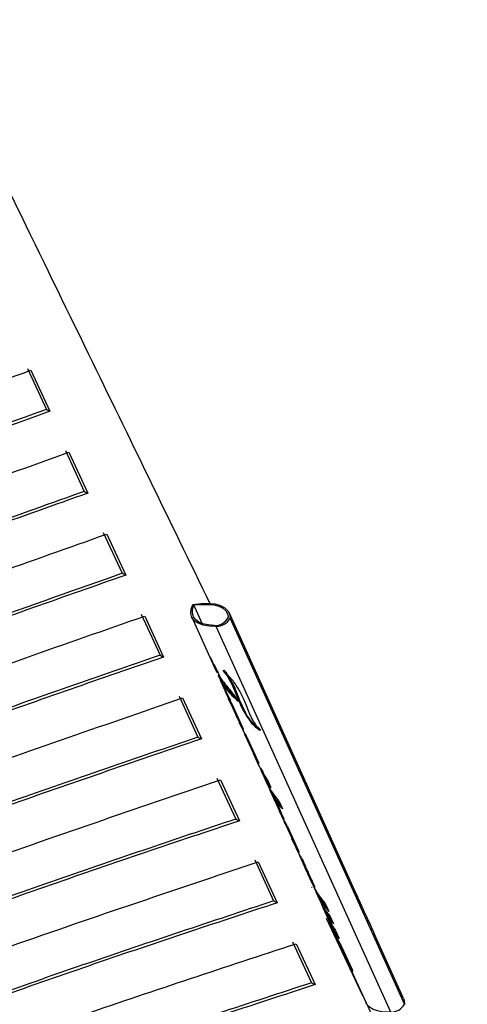
# Model space of a CAD drawing. Units: millimetres. Extents: x -2793 to 4466, y -828 to 3644.
# Drawn here: x -1617 to -1568, y 3474 to 3582 of the extents above; entities that cross this region are included whole.
import ezdxf

# ---------------------------------------------------------------- set-up
doc = ezdxf.new("R2010")
doc.units = ezdxf.units.MM

msp = doc.modelspace()

# ---------------------------------------------------------------- linework, layer by layer
at = {"color": 7, "linetype": 'Continuous', "lineweight": 25}
for p, q in [((-1615.67, 3543.56), (-1613.6, 3539.09)), ((-1615.29, 3543.37), (-1613.22, 3538.89)), ((-1613.6, 3539.09), (-1613.22, 3538.89)), ((-1611.53, 3534.61), (-1609.47, 3530.14)), ((-1611.15, 3534.42), (-1609.09, 3529.95)), ((-1609.47, 3530.14), (-1609.09, 3529.95)), ((-1607.4, 3525.67), (-1605.33, 3521.2)), ((-1607.02, 3525.48), (-1604.95, 3521)), ((-1605.33, 3521.2), (-1604.95, 3521)), ((-1596.6, 3515.71), (-1597.51, 3517.74)), ((-1603.27, 3516.73), (-1601.2, 3512.25)), ((-1602.88, 3516.53), (-1600.82, 3512.06)), ((-1597.75, 3516.41), (-1595.3, 3510.98)), ((-1579.76, 3486.14), (-1593.67, 3516.91)), ((-1593.57, 3516.26), (-1574.53, 3474.14)), ((-1576.03, 3473.27), (-1595.07, 3515.39)), ((-1601.2, 3512.25), (-1600.82, 3512.06)), ((-1594.53, 3509.58), (-1594.62, 3509.53)), ((-1594.53, 3509.58), (-1594.29, 3509.05)), ((-1594.23, 3509.09), (-1594.31, 3509.04)), ((-1593.13, 3508.85), (-1593.21, 3508.8)), ((-1592.64, 3507.4), (-1593.21, 3508.8)), ((-1593.13, 3508.85), (-1592.56, 3507.45)), ((-1599.13, 3507.78), (-1597.07, 3503.31)), ((-1593.87, 3508.6), (-1593.96, 3508.55)), ((-1598.75, 3507.59), (-1596.68, 3503.12)), ((-1593.7, 3507.53), (-1593.73, 3507.51)), ((-1593.51, 3507.04), (-1593.73, 3507.51)), ((-1593.43, 3507.09), (-1593.52, 3507.04)), ((-1593.52, 3507.04), (-1592.9, 3505.68)), ((-1593.36, 3506.94), (-1592.16, 3504.28)), ((-1593.22, 3506.64), (-1593.28, 3506.61)), ((-1592.67, 3505.25), (-1593.28, 3506.61)), ((-1592.56, 3507.45), (-1592.64, 3507.4)), ((-1591.85, 3505.92), (-1592.56, 3507.45)), ((-1591.99, 3507.23), (-1591.36, 3505.66)), ((-1592.76, 3505.37), (-1592.88, 3505.64)), ((-1591.85, 3505.92), (-1591.93, 3505.88)), ((-1592.74, 3505.38), (-1592.76, 3505.37)), ((-1592.61, 3505.28), (-1592.67, 3505.25)), ((-1592.58, 3505.2), (-1592.66, 3505.15)), ((-1592.62, 3505.28), (-1592.51, 3505.04)), ((-1592.59, 3504.99), (-1592.34, 3504.43)), ((-1592.14, 3504.24), (-1592.18, 3504.22)), ((-1591.92, 3503.51), (-1591.3, 3502.14)), ((-1597.07, 3503.31), (-1596.68, 3503.12)), ((-1591.69, 3503.24), (-1590.47, 3500.54)), ((-1591.53, 3502.9), (-1591.59, 3502.87)), ((-1590.96, 3501.48), (-1591.59, 3502.87)), ((-1590.91, 3501.51), (-1590.96, 3501.48)), ((-1590.91, 3501.51), (-1590.82, 3501.3)), ((-1590.9, 3501.25), (-1590.45, 3500.25)), ((-1590.45, 3500.5), (-1590.49, 3500.47)), ((-1590.11, 3499.6), (-1590.3, 3500.02)), ((-1590.06, 3499.63), (-1590.11, 3499.6)), ((-1590.06, 3499.63), (-1589.96, 3499.4)), ((-1590.04, 3499.6), (-1589.85, 3499.17)), ((-1590.04, 3499.35), (-1589.63, 3498.44)), ((-1595, 3498.84), (-1592.94, 3494.37)), ((-1594.62, 3498.65), (-1592.55, 3494.18)), ((-1589.62, 3498.75), (-1589.71, 3498.7)), ((-1589.54, 3498.33), (-1589.71, 3498.7)), ((-1589.62, 3498.75), (-1589.46, 3498.38)), ((-1589.46, 3498.38), (-1589.54, 3498.33)), ((-1589.53, 3498.73), (-1589.12, 3497.83)), ((-1589.36, 3498.32), (-1589.44, 3498.27)), ((-1589.44, 3498.27), (-1589.27, 3497.9)), ((-1589.22, 3497.53), (-1588.61, 3496.18)), ((-1588.86, 3497.03), (-1588.94, 3496.98)), ((-1588.75, 3496.82), (-1588.83, 3496.77)), ((-1588.27, 3495.52), (-1588.83, 3496.77)), ((-1588.75, 3496.82), (-1588.59, 3496.46)), ((-1588.53, 3496.49), (-1588.62, 3496.45)), ((-1588.25, 3496.37), (-1587.85, 3495.48)), ((-1588.21, 3495.56), (-1588.27, 3495.52)), ((-1588.22, 3495.55), (-1588.11, 3495.31)), ((-1588.2, 3495.26), (-1587.95, 3494.73)), ((-1592.94, 3494.37), (-1592.55, 3494.18)), ((-1587.74, 3494.51), (-1587.78, 3494.48)), ((-1587.64, 3494.12), (-1587.67, 3494.11)), ((-1587.45, 3493.64), (-1587.67, 3494.11)), ((-1587.37, 3493.69), (-1587.46, 3493.64)), ((-1587.46, 3493.64), (-1586.84, 3492.28)), ((-1587.3, 3493.54), (-1586.1, 3490.89)), ((-1587.17, 3493.24), (-1587.23, 3493.2)), ((-1586.61, 3491.84), (-1587.23, 3493.2)), ((-1586.7, 3491.97), (-1586.81, 3492.21)), ((-1586.69, 3491.98), (-1586.7, 3491.97)), ((-1586.55, 3491.88), (-1586.61, 3491.84)), ((-1586.52, 3491.8), (-1586.61, 3491.75)), ((-1586.56, 3491.87), (-1586.45, 3491.63)), ((-1586.53, 3491.58), (-1586.27, 3491.01)), ((-1586.09, 3490.85), (-1586.13, 3490.82)), ((-1590.87, 3489.9), (-1588.81, 3485.43)), ((-1590.49, 3489.7), (-1588.42, 3485.23)), ((-1585.86, 3490.1), (-1585.17, 3488.57)), ((-1585.67, 3489.93), (-1585.33, 3489.18)), ((-1585.52, 3489.48), (-1585.54, 3489.47)), ((-1584.84, 3487.92), (-1585.54, 3489.47)), ((-1585.48, 3489.51), (-1585.52, 3489.49)), ((-1585.52, 3489.49), (-1585.36, 3489.14)), ((-1584.65, 3487.43), (-1585.08, 3488.38)), ((-1584.78, 3487.95), (-1584.84, 3487.92)), ((-1584.78, 3487.95), (-1584.62, 3487.59)), ((-1584.62, 3487.6), (-1584.7, 3487.55)), ((-1584.65, 3487.43), (-1584.65, 3487.43)), ((-1584.6, 3486.85), (-1584.65, 3486.94)), ((-1584.34, 3486.98), (-1584.37, 3486.96)), ((-1584.16, 3486.34), (-1583.84, 3485.63)), ((-1588.81, 3485.43), (-1588.42, 3485.23)), ((-1583.17, 3485.15), (-1582.77, 3484.26)), ((-1583.44, 3484.73), (-1583, 3483.76)), ((-1583.23, 3484.53), (-1582.82, 3483.63)), ((-1582.7, 3483.47), (-1583.1, 3484.36)), ((-1582.84, 3484.01), (-1582.61, 3483.52)), ((-1578.88, 3484.18), (-1578.27, 3482.84)), ((-1579.06, 3475.06), (-1583.03, 3483.5)), ((-1582.67, 3483.12), (-1582.88, 3483.59)), ((-1582.61, 3483.52), (-1582.7, 3483.47)), ((-1582.67, 3483.81), (-1582.27, 3482.93)), ((-1582.61, 3483.16), (-1582.67, 3483.12)), ((-1582.62, 3483.15), (-1582.51, 3482.91)), ((-1582.61, 3483.15), (-1582.39, 3482.68)), ((-1578.79, 3483.94), (-1578.38, 3483.05)), ((-1582.59, 3482.86), (-1582.08, 3481.74)), ((-1582.17, 3482.26), (-1582.25, 3482.21)), ((-1582.04, 3481.73), (-1582.25, 3482.21)), ((-1582.17, 3482.26), (-1581.96, 3481.8)), ((-1582.06, 3482.22), (-1581.66, 3481.32)), ((-1578.27, 3482.84), (-1578.02, 3482.26)), ((-1574.63, 3474.79), (-1577.84, 3481.89)), ((-1586.74, 3480.96), (-1584.68, 3476.49)), ((-1581.98, 3481.77), (-1582.04, 3481.73)), ((-1581.91, 3481.83), (-1581.99, 3481.79)), ((-1581.99, 3481.79), (-1581.77, 3481.3)), ((-1581.77, 3481.12), (-1581.79, 3481.1)), ((-1581.58, 3480.63), (-1581.79, 3481.1)), ((-1586.36, 3480.76), (-1584.29, 3476.29)), ((-1581.5, 3480.68), (-1581.58, 3480.63)), ((-1581.58, 3480.63), (-1580.97, 3479.28)), ((-1581.43, 3480.54), (-1580.22, 3477.88)), ((-1581.29, 3480.23), (-1581.35, 3480.2)), ((-1580.74, 3478.85), (-1581.35, 3480.2)), ((-1580.82, 3478.96), (-1580.95, 3479.24)), ((-1580.8, 3478.97), (-1580.82, 3478.96)), ((-1580.68, 3478.88), (-1580.74, 3478.85)), ((-1580.64, 3478.79), (-1580.72, 3478.74)), ((-1580.68, 3478.88), (-1580.57, 3478.63)), ((-1580.66, 3478.58), (-1578.72, 3474.29)), ((-1580.21, 3477.84), (-1580.25, 3477.81)), ((-1584.68, 3476.49), (-1584.29, 3476.29))]:
    msp.add_line(p, q, dxfattribs=at)
at = {"color": 7, "linetype": 'Continuous', "lineweight": 25, "flags": 128}
for points in [[(-1595.07, 3515.39), (-1595.85, 3515.42), (-1596.51, 3515.54), (-1597.06, 3515.74), (-1597.47, 3516.02), (-1597.74, 3516.37), (-1597.85, 3516.8), (-1597.82, 3517.28), (-1597.64, 3517.81)], [(-1595.29, 3515.5), (-1595.95, 3515.56), (-1596.52, 3515.68), (-1596.98, 3515.88), (-1597.33, 3516.14), (-1597.56, 3516.46), (-1597.67, 3516.84), (-1597.65, 3517.27), (-1597.51, 3517.74)], [(-1597.64, 3517.81), (-1596.73, 3517.91), (-1595.91, 3517.92), (-1595.19, 3517.85), (-1594.59, 3517.69), (-1594.12, 3517.44), (-1593.79, 3517.12), (-1593.6, 3516.72), (-1593.57, 3516.26)], [(-1597.51, 3517.74), (-1596.71, 3517.81), (-1595.99, 3517.81), (-1595.35, 3517.74), (-1594.8, 3517.6), (-1594.36, 3517.39), (-1594.04, 3517.12), (-1593.83, 3516.79), (-1593.75, 3516.4)], [(-1574.63, 3474.79), (-1574.57, 3474.6), (-1574.53, 3474.14)], [(-1576.03, 3473.27), (-1576.81, 3473.3), (-1577.48, 3473.42), (-1578.02, 3473.62), (-1578.43, 3473.9), (-1578.7, 3474.25), (-1578.72, 3474.29)]]:
    msp.add_lwpolyline(points, dxfattribs=at)
at = {"color": 7, "linetype": 'Continuous', "lineweight": 25}
for centre, radius, start, end in [((-1595.23, 3517.18), 1.68, 267.9394, 332.2651), ((-1595.08, 3517.14), 1.74, 270.2651, 329.9393), ((-1576.04, 3475.02), 1.74, 270.2651, 329.9393)]:
    msp.add_arc(centre, radius, start, end, dxfattribs=at)
for centre, major_axis, ratio, start_param, end_param in [((-1587.52, 3513.19), (8.24, -1.75), 0.848168, 3.698948, 3.797063), ((-1587.11, 3512.29), (8.22, -1.96), 0.849383, 3.723181, 3.804555), ((-1587.03, 3512.34), (8.22, -1.96), 0.849383, 3.723181, 3.804555), ((-1587.52, 3513.19), (8.26, -1.53), 0.846552, 3.847199, 3.958685), ((-1587.12, 3512.31), (8.26, -1.46), 0.845863, 3.822991, 3.901539), ((-1587.04, 3512.36), (8.26, -1.46), 0.845863, 3.822991, 3.901539), ((-1586.23, 3510.33), (8.22, -2.02), 0.849659, 3.729954, 3.877469), ((-1587.12, 3512.31), (8.27, -1.35), 0.844813, 3.888973, 4.122907), ((-1587.04, 3512.36), (8.27, -1.35), 0.844813, 3.888973, 4.122907), ((-1585.84, 3509.48), (8.26, -1.54), 0.846625, 3.610789, 3.63772), ((-1585.83, 3509.46), (8.23, -1.86), 0.848831, 3.7421, 3.806601), ((-1585.22, 3508.1), (8.23, -1.86), 0.848831, 3.7421, 3.806601), ((-1584.8, 3507.18), (8.21, -2.08), 0.849926, 3.714603, 3.851193), ((-1584.72, 3507.23), (8.21, -2.08), 0.849926, 3.737247, 3.781913), ((-1584.56, 3506.65), (8.25, -1.58), 0.846965, 3.68002, 3.827201), ((-1584.16, 3505.76), (8.27, -1.27), 0.844028, 3.560132, 3.740749), ((-1583.52, 3504.34), (8.23, -1.84), 0.848757, 3.709813, 3.806536), ((-1583.11, 3503.44), (8.21, -2.1), 0.849972, 3.674494, 3.852516), ((-1583.03, 3503.49), (8.21, -2.1), 0.849972, 3.738579, 3.783246), ((-1582.67, 3502.47), (8.25, -1.65), 0.847471, 3.687564, 3.784287), ((-1582.86, 3502.89), (8.26, -1.53), 0.846498, 3.770233, 3.835421), ((-1582.27, 3501.57), (8.25, -1.65), 0.847471, 3.60367, 3.784287), ((-1582.18, 3501.62), (8.25, -1.65), 0.847471, 3.687564, 3.784287), ((-1582.66, 3502.45), (8.21, -2.1), 0.849972, 3.900489, 3.96939), ((-1581.84, 3500.64), (8.23, -1.93), 0.849208, 3.719195, 4.039422), ((-1582.09, 3501.18), (8.21, -2.05), 0.849801, 3.830428, 3.895616), ((-1582.26, 3501.55), (8.21, -2.1), 0.849972, 3.900489, 3.96939), ((-1581.45, 3499.75), (8.25, -1.61), 0.847173, 3.617096, 3.764931), ((-1581.36, 3499.8), (8.25, -1.61), 0.847173, 3.713508, 3.764931), ((-1524.05, 3372.76), (-593.98, 1309.24), 0.005379, 1.473743, 1.475197), ((-1581.44, 3499.73), (8.24, -1.75), 0.848168, 3.860858, 4.019175), ((-1580.82, 3498.38), (8.22, -1.96), 0.849367, 3.722802, 3.819525), ((-1581.35, 3499.78), (8.24, -1.75), 0.848168, 3.860858, 3.97826), ((-1580.41, 3497.46), (8.23, -1.91), 0.849094, 3.638671, 3.832274), ((-1580.33, 3497.51), (8.23, -1.91), 0.849094, 3.71673, 3.7653), ((-1580.17, 3496.94), (8.24, -1.81), 0.848558, 3.705982, 3.851955), ((-1579.76, 3496.01), (8.19, -2.23), 0.850406, 3.688807, 3.714405), ((-1579.77, 3496.04), (8.23, -1.86), 0.848831, 3.740688, 3.805207), ((-1579.15, 3494.68), (8.23, -1.86), 0.848831, 3.740688, 3.805207), ((-1578.75, 3493.78), (8.22, -1.98), 0.849465, 3.701124, 3.837754), ((-1578.66, 3493.83), (8.22, -1.98), 0.849465, 3.725119, 3.764506), ((-1578.51, 3493.25), (8.27, -1.31), 0.844444, 3.648529, 3.813202), ((-1578.08, 3492.3), (8.23, -1.89), 0.849034, 3.648765, 3.807986), ((-1577.99, 3492.35), (8.23, -1.89), 0.849034, 3.740206, 3.769239), ((-1578.15, 3492.45), (8.02, -3.28), 0.849321, 3.993112, 4.037418), ((-1577.34, 3490.66), (7.93, -3.69), 0.846652, 3.927881, 4.011396), ((-1529.38, 3384.54), (-502.6, 1107.06), 0.006361, 1.473839, 1.475217), ((-1619.78, 3584.57), (-191.84, 429.47), 0.016431, 1.791335, 1.792743), ((-1577.04, 3490.01), (8.2, -2.14), 0.850137, 3.78441, 3.871027), ((-1576.78, 3489.43), (8.22, -1.95), 0.849325, 3.761132, 4.044825), ((-1576.38, 3488.54), (8.22, -1.99), 0.849517, 3.662277, 4.049371), ((-1576.29, 3488.59), (8.22, -1.99), 0.849517, 3.759815, 4.008843), ((-1576.05, 3487.81), (8.19, -2.24), 0.850445, 3.754963, 3.918255), ((-1575.64, 3486.91), (8.19, -2.24), 0.850445, 3.690586, 3.918255), ((-1576.07, 3487.85), (8.21, -2.11), 0.850031, 3.93539, 4.023437), ((-1575.24, 3486.02), (8.27, -1.09), 0.84188, 3.622892, 3.719614), ((-1575.43, 3486.45), (8.24, -1.72), 0.847988, 3.7926, 3.85917), ((-1574.81, 3485.06), (8.23, -1.92), 0.849155, 3.65204, 3.814762), ((-1575.67, 3486.97), (8.24, -1.72), 0.847988, 3.890898, 3.978945), ((-1575.58, 3487.01), (8.24, -1.72), 0.847988, 3.890898, 3.931862), ((-1574.72, 3485.11), (8.23, -1.92), 0.849155, 3.718039, 3.814762), ((-1575.21, 3485.95), (8.11, -2.77), 0.850867, 3.978125, 4.048395), ((-1574.3, 3483.94), (8.22, -1.96), 0.849367, 3.722802, 3.87027), ((-1574.58, 3484.56), (8.14, -2.59), 0.850953, 3.891389, 3.956577), ((-1574.8, 3485.06), (8.16, -2.44), 0.850852, 3.940195, 4.011847), ((-1573.91, 3483.07), (8.26, -1.54), 0.846625, 3.610182, 3.63772), ((-1573.9, 3483.05), (8.23, -1.86), 0.848831, 3.7421, 3.806601), ((-1573.28, 3481.7), (8.23, -1.86), 0.848831, 3.7421, 3.806601), ((-1572.6, 3480.18), (8.18, -2.31), 0.850628, 3.64461, 3.676566), ((-1572.88, 3480.79), (8.24, -1.8), 0.848456, 3.68168, 3.818264), ((-1572.79, 3480.84), (8.24, -1.8), 0.848456, 3.704099, 3.748765)]:
    msp.add_ellipse(centre, major_axis=major_axis, ratio=ratio, start_param=start_param, end_param=end_param, dxfattribs=at)
for points, knots in [([(-1595.73, 3517.86), (-1600.15, 3526.96), (-1609.74, 3546.71), (-1620.45, 3568.63), (-1626.63, 3581.45), (-1627.66, 3583.6)], [0, 0, 0, 0, 0.415103, 0.90169, 1, 1, 1, 1]), ([(-1912.67, 3371.31), (-1908.64, 3375.07), (-1900.57, 3382.59), (-1886.49, 3394.93), (-1870.35, 3408.31), (-1851.86, 3422.61), (-1834.03, 3435.45), (-1817.06, 3446.88), (-1801.15, 3456.99), (-1784.71, 3466.84), (-1765.84, 3477.47), (-1744.36, 3488.74), (-1720.11, 3500.54), (-1695.01, 3511.91), (-1669.12, 3522.84), (-1642.55, 3533.38), (-1624.38, 3540.04), (-1615.29, 3543.37)], [0, 0, 0, 0, 0.054903, 0.109834, 0.183155, 0.256496, 0.329811, 0.385514, 0.441243, 0.49697, 0.552668, 0.626752, 0.700869, 0.774961, 0.849964, 0.924991, 1, 1, 1, 1]), ([(-1613.6, 3539.09), (-1619.78, 3536.85), (-1632.15, 3532.38), (-1652.42, 3524.64), (-1674.37, 3515.83), (-1697.79, 3505.83), (-1720.72, 3495.39), (-1743.1, 3484.5), (-1764.84, 3473.15), (-1785.03, 3461.79), (-1803.72, 3450.49), (-1821.01, 3439.32), (-1837.65, 3427.86), (-1853.72, 3416.09), (-1869.24, 3404.02), (-1884.2, 3391.65), (-1898.48, 3379.19), (-1907.46, 3370.77), (-1911.9, 3366.6)], [0, 0, 0, 0, 0.050681, 0.101385, 0.169052, 0.236735, 0.304397, 0.372804, 0.441233, 0.509634, 0.570593, 0.631587, 0.692587, 0.753553, 0.815492, 0.877455, 0.939423, 1, 1, 1, 1]), ([(-1613.22, 3538.89), (-1619.55, 3536.61), (-1632.2, 3532.03), (-1652.94, 3524.1), (-1675.39, 3515.07), (-1699.33, 3504.8), (-1722.75, 3494.08), (-1745.58, 3482.88), (-1767.74, 3471.19), (-1787.99, 3459.66), (-1806.41, 3448.37), (-1823.18, 3437.42), (-1839.33, 3426.21), (-1856.69, 3413.41), (-1874.99, 3398.92), (-1894.05, 3382.72), (-1905.9, 3371.66), (-1911.83, 3366.13)], [0, 0, 0, 0, 0.0517987, 0.1036226, 0.1727878, 0.2419701, 0.3111304, 0.3810977, 0.4510894, 0.5210504, 0.580454, 0.6398896, 0.6993304, 0.7587408, 0.8391478, 0.9195853, 1, 1, 1, 1]), ([(-1910.98, 3360.95), (-1907.22, 3364.51), (-1899.7, 3371.65), (-1886.56, 3383.37), (-1871.51, 3396.08), (-1854.28, 3409.68), (-1836.17, 3423.03), (-1817.14, 3436.1), (-1797.16, 3448.83), (-1777.26, 3460.58), (-1757.58, 3471.37), (-1738.32, 3481.27), (-1718.5, 3490.85), (-1698.07, 3500.15), (-1677.06, 3509.18), (-1655.5, 3517.92), (-1633.56, 3526.36), (-1618.62, 3531.74), (-1611.15, 3534.42)], [0, 0, 0, 0, 0.051438, 0.102902, 0.171588, 0.240291, 0.308972, 0.378464, 0.44798, 0.517465, 0.57729, 0.637149, 0.697013, 0.756845, 0.817619, 0.878418, 0.939221, 1, 1, 1, 1]), ([(-1609.47, 3530.14), (-1616.66, 3527.57), (-1631.06, 3522.44), (-1652.22, 3514.36), (-1673.26, 3505.92), (-1694.12, 3497.06), (-1714.74, 3487.77), (-1734.86, 3478.14), (-1754.41, 3468.18), (-1773.84, 3457.61), (-1793.04, 3446.39), (-1811.94, 3434.51), (-1830.07, 3422.3), (-1847.54, 3409.69), (-1864.36, 3396.71), (-1880.52, 3383.37), (-1895.87, 3369.89), (-1905.47, 3360.76), (-1910.22, 3356.24)], [0, 0, 0, 0, 0.058275, 0.116559, 0.174832, 0.235095, 0.295407, 0.355728, 0.416026, 0.476277, 0.541243, 0.606254, 0.671272, 0.736247, 0.802507, 0.868801, 0.9351, 1, 1, 1, 1]), ([(-1609.09, 3529.95), (-1616.38, 3527.35), (-1630.97, 3522.14), (-1652.42, 3513.95), (-1673.62, 3505.43), (-1694.51, 3496.54), (-1715.05, 3487.27), (-1735.08, 3477.66), (-1754.55, 3467.72), (-1773.91, 3457.18), (-1793.04, 3445.98), (-1811.88, 3434.13), (-1829.95, 3421.94), (-1847.36, 3409.36), (-1864.13, 3396.41), (-1880.23, 3383.1), (-1895.64, 3369.57), (-1905.31, 3360.37), (-1910.14, 3355.77)], [0, 0, 0, 0, 0.05899, 0.117991, 0.176979, 0.236961, 0.296992, 0.357032, 0.41705, 0.47702, 0.541728, 0.60648, 0.67124, 0.735957, 0.801948, 0.867972, 0.934002, 1, 1, 1, 1]), ([(-1909.3, 3350.59), (-1905.02, 3354.7), (-1896.47, 3362.92), (-1882.91, 3375.04), (-1868.73, 3387.03), (-1853.85, 3398.86), (-1838.27, 3410.53), (-1822.04, 3421.94), (-1805.16, 3433.07), (-1787.05, 3444.26), (-1767.61, 3455.43), (-1746.8, 3466.54), (-1725.29, 3477.25), (-1702.99, 3487.62), (-1679.93, 3497.65), (-1656.14, 3507.34), (-1631.87, 3516.66), (-1615.3, 3522.54), (-1607.02, 3525.48)], [0, 0, 0, 0, 0.058587, 0.117185, 0.17577, 0.235137, 0.294553, 0.353978, 0.41338, 0.472736, 0.537943, 0.603197, 0.668458, 0.733674, 0.800234, 0.86683, 0.933432, 1, 1, 1, 1]), ([(-1605.33, 3521.2), (-1615.34, 3517.66), (-1635.35, 3510.58), (-1662.06, 3500.17), (-1685.79, 3490.32), (-1706.66, 3481.11), (-1727.01, 3471.56), (-1746.81, 3461.66), (-1766.73, 3451.03), (-1786.64, 3439.6), (-1806.42, 3427.33), (-1825.36, 3414.7), (-1843.59, 3401.61), (-1861.09, 3388.11), (-1877.87, 3374.21), (-1893.77, 3360.15), (-1903.65, 3350.61), (-1908.54, 3345.89)], [0, 0, 0, 0, 0.08012, 0.160239, 0.220188, 0.280187, 0.340196, 0.400182, 0.46012, 0.526995, 0.593923, 0.660858, 0.727744, 0.796127, 0.86455, 0.932979, 1, 1, 1, 1]), ([(-1604.95, 3521), (-1611.73, 3518.62), (-1625.29, 3513.86), (-1645.25, 3506.38), (-1665.57, 3498.39), (-1686.15, 3489.82), (-1706.92, 3480.64), (-1727.19, 3471.11), (-1746.9, 3461.24), (-1766.75, 3450.64), (-1786.59, 3439.23), (-1806.31, 3426.98), (-1825.2, 3414.37), (-1843.38, 3401.31), (-1860.84, 3387.84), (-1877.57, 3373.96), (-1893.53, 3359.83), (-1903.48, 3350.21), (-1908.46, 3345.4)], [0, 0, 0, 0, 0.054106, 0.108221, 0.162326, 0.221966, 0.281656, 0.341355, 0.401032, 0.460662, 0.527304, 0.593998, 0.660699, 0.72735, 0.795489, 0.863668, 0.931853, 1, 1, 1, 1]), ([(-1907.62, 3340.22), (-1903.7, 3344.05), (-1895.88, 3351.71), (-1883.48, 3363), (-1870.18, 3374.5), (-1855.86, 3386.15), (-1840.47, 3397.92), (-1824.41, 3409.44), (-1807.69, 3420.69), (-1789.51, 3432.14), (-1769.73, 3443.7), (-1748.27, 3455.31), (-1726.04, 3466.49), (-1702.92, 3477.3), (-1678.95, 3487.74), (-1654.17, 3497.8), (-1628.84, 3507.45), (-1611.54, 3513.5), (-1602.88, 3516.53)], [0, 0, 0, 0, 0.0538733, 0.1077552, 0.1616271, 0.2206222, 0.2796664, 0.3387207, 0.3977528, 0.4567378, 0.523832, 0.5909804, 0.6581355, 0.725239, 0.7939046, 0.8626123, 0.9313261, 1, 1, 1, 1]), ([(-1601.2, 3512.25), (-1607.91, 3509.93), (-1621.34, 3505.29), (-1641.09, 3497.98), (-1661.24, 3490.15), (-1681.68, 3481.74), (-1702.35, 3472.7), (-1722.51, 3463.32), (-1742.13, 3453.6), (-1762.14, 3443.03), (-1782.37, 3431.51), (-1802.66, 3419.01), (-1822.07, 3406.11), (-1840.72, 3392.73), (-1858.62, 3378.9), (-1875.73, 3364.63), (-1891.9, 3350.19), (-1901.9, 3340.38), (-1906.85, 3335.53)], [0, 0, 0, 0, 0.0529543, 0.1059171, 0.1588702, 0.2175229, 0.2762246, 0.3349366, 0.3936268, 0.45227, 0.5200491, 0.5878849, 0.6557275, 0.7235157, 0.7929539, 0.8624371, 0.9319265, 1, 1, 1, 1]), ([(-1600.82, 3512.06), (-1607.63, 3509.71), (-1621.24, 3504.99), (-1641.28, 3497.58), (-1661.58, 3489.68), (-1682.05, 3481.23), (-1702.63, 3472.22), (-1722.71, 3462.86), (-1742.24, 3453.17), (-1762.18, 3442.62), (-1782.34, 3431.13), (-1802.57, 3418.64), (-1821.92, 3405.77), (-1840.53, 3392.41), (-1858.37, 3378.61), (-1875.44, 3364.37), (-1891.66, 3349.87), (-1901.74, 3339.98), (-1906.78, 3335.04)], [0, 0, 0, 0, 0.0536422, 0.1072932, 0.1609341, 0.2193001, 0.2777145, 0.3361393, 0.3945425, 0.452899, 0.520434, 0.5880253, 0.6556234, 0.7231675, 0.7923497, 0.8615765, 0.9308094, 1, 1, 1, 1]), ([(-1595.76, 3512.05), (-1595.63, 3511.8), (-1595.37, 3511.31), (-1594.95, 3510.52), (-1594.75, 3510.05), (-1594.65, 3509.83)], [0, 0, 0, 0, 0.344474, 0.688802, 1, 1, 1, 1]), ([(-1595.76, 3512.05), (-1595.62, 3511.77), (-1595.35, 3511.21), (-1595.09, 3510.63), (-1594.97, 3510.36), (-1594.96, 3510.32)], [0, 0, 0, 0, 0.462409, 0.924731, 1, 1, 1, 1]), ([(-1592.43, 3508.2), (-1592.63, 3508.54), (-1593.02, 3509.22), (-1593.73, 3510.03), (-1594.15, 3510.45), (-1594.31, 3510.61)], [0, 0, 0, 0, 0.385362, 0.770053, 1, 1, 1, 1]), ([(-1593.21, 3508.8), (-1593.38, 3509.15), (-1593.68, 3509.77), (-1594.12, 3510.35), (-1594.31, 3510.61)], [0, 0, 0, 0, 0.56184, 1, 1, 1, 1]), ([(-1594.22, 3510.66), (-1593.98, 3510.32), (-1593.55, 3509.73), (-1593.26, 3509.11), (-1593.13, 3508.85)], [0, 0, 0, 0, 0.564966, 1, 1, 1, 1]), ([(-1593.49, 3507.31), (-1593.63, 3507.54), (-1593.9, 3507.99), (-1594.29, 3508.8), (-1594.51, 3509.28), (-1594.62, 3509.53)], [0, 0, 0, 0, 0.323773, 0.647571, 1, 1, 1, 1]), ([(-1593.49, 3507.31), (-1593.66, 3507.64), (-1593.98, 3508.25), (-1594.21, 3508.79), (-1594.31, 3509.04)], [0, 0, 0, 0, 0.543444, 1, 1, 1, 1]), ([(-1592.66, 3507.25), (-1592.88, 3507.58), (-1593.32, 3508.22), (-1593.84, 3508.83), (-1594.09, 3509.11), (-1594.12, 3509.15)], [0, 0, 0, 0, 0.465237, 0.930474, 1, 1, 1, 1]), ([(-1591.99, 3507.23), (-1592, 3507.25), (-1592.12, 3507.57), (-1592.28, 3507.9), (-1592.43, 3508.2)], [0, 0, 0, 0, 0.073914, 1, 1, 1, 1]), ([(-1905.93, 3329.86), (-1902.07, 3333.7), (-1894.34, 3341.39), (-1882.06, 3352.72), (-1868.93, 3364.2), (-1854.84, 3375.78), (-1839.73, 3387.44), (-1823.97, 3398.86), (-1807.55, 3410), (-1789.47, 3421.49), (-1769.56, 3433.23), (-1747.7, 3445.14), (-1725.03, 3456.58), (-1701.4, 3467.64), (-1676.86, 3478.31), (-1651.43, 3488.57), (-1625.43, 3498.38), (-1607.64, 3504.52), (-1598.75, 3507.59)], [0, 0, 0, 0, 0.053413, 0.106835, 0.160246, 0.217999, 0.275799, 0.333609, 0.391399, 0.449142, 0.517107, 0.585131, 0.653161, 0.721134, 0.790824, 0.86056, 0.930302, 1, 1, 1, 1]), ([(-1593.36, 3506.94), (-1593.37, 3506.96), (-1593.39, 3507.01), (-1593.43, 3507.08), (-1593.46, 3507.12), (-1593.47, 3507.14)], [0, 0, 0, 0, 0.334317, 0.668615, 1, 1, 1, 1]), ([(-1592.64, 3507.4), (-1592.53, 3507.11), (-1592.33, 3506.61), (-1592.05, 3506.09), (-1591.93, 3505.88)], [0, 0, 0, 0, 0.578188, 1, 1, 1, 1]), ([(-1591.93, 3505.88), (-1591.76, 3505.6), (-1591.39, 3505.01), (-1590.79, 3504.39), (-1590.39, 3504.12), (-1590.27, 3504.04)], [0, 0, 0, 0, 0.384355, 0.825175, 1, 1, 1, 1]), ([(-1590.19, 3504.09), (-1590.47, 3504.3), (-1591.03, 3504.73), (-1591.55, 3505.43), (-1591.79, 3505.83), (-1591.85, 3505.92)], [0, 0, 0, 0, 0.437235, 0.874465, 1, 1, 1, 1]), ([(-1591.36, 3505.66), (-1591.3, 3505.54), (-1591.04, 3505.02), (-1590.65, 3504.46), (-1590.31, 3504.08), (-1590.27, 3504.04)], [0, 0, 0, 0, 0.218273, 0.923144, 1, 1, 1, 1]), ([(-1592.76, 3505.37), (-1592.75, 3505.34), (-1592.72, 3505.3), (-1592.69, 3505.22), (-1592.67, 3505.17), (-1592.66, 3505.15)], [0, 0, 0, 0, 0.322362, 0.64449, 1, 1, 1, 1]), ([(-1592.16, 3504.28), (-1592.15, 3504.26), (-1592.13, 3504.21), (-1592.11, 3504.16), (-1592.11, 3504.13), (-1592.12, 3504.13), (-1592.14, 3504.15), (-1592.17, 3504.18), (-1592.18, 3504.21), (-1592.18, 3504.22)], [0, 0, 0, 0, 0.156275, 0.312541, 0.469072, 0.626328, 0.784608, 0.943871, 1, 1, 1, 1]), ([(-1591.69, 3503.24), (-1591.69, 3503.25), (-1591.71, 3503.29), (-1591.74, 3503.34), (-1591.77, 3503.41), (-1591.79, 3503.44), (-1591.8, 3503.45)], [0, 0, 0, 0, 0.1186421, 0.4481812, 0.7779638, 1, 1, 1, 1]), ([(-1597.07, 3503.31), (-1603.81, 3501.01), (-1617.29, 3496.42), (-1637.11, 3489.17), (-1657.24, 3481.44), (-1677.58, 3473.14), (-1698.06, 3464.27), (-1718.04, 3455.06), (-1737.49, 3445.51), (-1757.59, 3434.99), (-1778.14, 3423.39), (-1798.94, 3410.65), (-1818.81, 3397.49), (-1837.89, 3383.82), (-1856.17, 3369.67), (-1873.61, 3355.04), (-1890.05, 3340.23), (-1900.17, 3330.16), (-1905.17, 3325.17)], [0, 0, 0, 0, 0.0525034, 0.1050157, 0.157518, 0.2149385, 0.2724067, 0.3298857, 0.3873439, 0.4447559, 0.5133937, 0.5820926, 0.650798, 0.7194445, 0.7898986, 0.8604028, 0.9309133, 1, 1, 1, 1]), ([(-1596.68, 3503.12), (-1603.52, 3500.79), (-1617.19, 3496.13), (-1637.3, 3488.77), (-1657.58, 3480.96), (-1677.95, 3472.64), (-1698.35, 3463.79), (-1718.26, 3454.6), (-1737.63, 3445.07), (-1757.66, 3434.57), (-1778.13, 3422.99), (-1798.87, 3410.28), (-1818.68, 3397.14), (-1837.71, 3383.5), (-1855.93, 3369.38), (-1873.32, 3354.78), (-1889.81, 3339.9), (-1900, 3329.75), (-1905.09, 3324.68)], [0, 0, 0, 0, 0.053185, 0.10638, 0.159564, 0.216717, 0.273918, 0.331129, 0.38832, 0.445465, 0.513849, 0.582294, 0.650745, 0.719138, 0.789325, 0.859562, 0.929805, 1, 1, 1, 1]), ([(-1590.49, 3500.47), (-1590.49, 3500.47), (-1590.48, 3500.45), (-1590.46, 3500.42), (-1590.44, 3500.4), (-1590.42, 3500.38), (-1590.42, 3500.4), (-1590.42, 3500.44), (-1590.44, 3500.49), (-1590.46, 3500.52), (-1590.47, 3500.54)], [0, 0, 0, 0, 0.007634, 0.165861, 0.267194, 0.425845, 0.584527, 0.742429, 0.899362, 1, 1, 1, 1]), ([(-1904.25, 3319.5), (-1900.44, 3323.35), (-1892.8, 3331.06), (-1880.64, 3342.43), (-1866.55, 3354.9), (-1850.21, 3368.35), (-1831.37, 3382.69), (-1811.52, 3396.63), (-1790.84, 3410.01), (-1769.34, 3422.79), (-1747.09, 3434.98), (-1723.98, 3446.69), (-1699.85, 3457.99), (-1674.74, 3468.88), (-1648.68, 3479.34), (-1622.01, 3489.32), (-1603.75, 3495.54), (-1594.62, 3498.65)], [0, 0, 0, 0, 0.05296, 0.105929, 0.158888, 0.229607, 0.300384, 0.371153, 0.441861, 0.510654, 0.579511, 0.648374, 0.717176, 0.787852, 0.85858, 0.929315, 1, 1, 1, 1]), ([(-1588.94, 3496.98), (-1588.94, 3496.98), (-1588.93, 3496.96), (-1588.9, 3496.91), (-1588.87, 3496.84), (-1588.84, 3496.79), (-1588.83, 3496.77)], [0, 0, 0, 0, 0.025322, 0.363962, 0.697246, 1, 1, 1, 1]), ([(-1588.75, 3496.82), (-1588.76, 3496.84), (-1588.78, 3496.89), (-1588.82, 3496.96), (-1588.85, 3497.01), (-1588.86, 3497.03)], [0, 0, 0, 0, 0.327452, 0.654847, 1, 1, 1, 1]), ([(-1592.94, 3494.37), (-1599.7, 3492.1), (-1613.23, 3487.55), (-1633.14, 3480.36), (-1655.01, 3472.04), (-1678.65, 3462.43), (-1703.81, 3451.37), (-1728.18, 3439.8), (-1750.04, 3428.55), (-1769.52, 3417.74), (-1786.79, 3407.49), (-1803.45, 3396.93), (-1819.47, 3386.1), (-1836.31, 3373.96), (-1853.74, 3360.43), (-1871.51, 3345.45), (-1888.2, 3330.26), (-1898.43, 3319.93), (-1903.49, 3314.82)], [0, 0, 0, 0, 0.052059, 0.104128, 0.156186, 0.226503, 0.296877, 0.367245, 0.43755, 0.493108, 0.548715, 0.604343, 0.659957, 0.715521, 0.786954, 0.858442, 0.929937, 1, 1, 1, 1]), ([(-1592.55, 3494.18), (-1599.42, 3491.87), (-1613.14, 3487.26), (-1633.33, 3479.96), (-1655.35, 3471.57), (-1679.01, 3461.93), (-1704.08, 3450.9), (-1728.35, 3439.34), (-1750.14, 3428.12), (-1769.55, 3417.33), (-1786.77, 3407.09), (-1803.38, 3396.56), (-1819.35, 3385.75), (-1836.13, 3373.63), (-1853.51, 3360.13), (-1871.22, 3345.19), (-1887.97, 3329.93), (-1898.27, 3319.52), (-1903.41, 3314.32)], [0, 0, 0, 0, 0.052735, 0.105481, 0.158215, 0.228219, 0.298282, 0.368337, 0.438332, 0.49368, 0.549077, 0.604494, 0.659898, 0.715252, 0.786408, 0.857619, 0.928836, 1, 1, 1, 1]), ([(-1587.76, 3494.55), (-1587.76, 3494.55), (-1587.74, 3494.52), (-1587.73, 3494.48), (-1587.71, 3494.43), (-1587.71, 3494.4), (-1587.72, 3494.4), (-1587.74, 3494.41), (-1587.76, 3494.44), (-1587.78, 3494.47), (-1587.78, 3494.48)], [0, 0, 0, 0, 0.010412, 0.166575, 0.322745, 0.479269, 0.636514, 0.735398, 0.894839, 1, 1, 1, 1]), ([(-1587.3, 3493.54), (-1587.31, 3493.55), (-1587.32, 3493.58), (-1587.35, 3493.64), (-1587.39, 3493.71), (-1587.41, 3493.74), (-1587.42, 3493.75)], [0, 0, 0, 0, 0.119537, 0.451184, 0.783086, 1, 1, 1, 1]), ([(-1586.61, 3491.75), (-1586.61, 3491.76), (-1586.62, 3491.79), (-1586.65, 3491.85), (-1586.68, 3491.92), (-1586.69, 3491.96), (-1586.7, 3491.97)], [0, 0, 0, 0, 0.135168, 0.485274, 0.821941, 1, 1, 1, 1]), ([(-1586.1, 3490.89), (-1586.09, 3490.86), (-1586.07, 3490.82), (-1586.06, 3490.77), (-1586.06, 3490.74), (-1586.07, 3490.73), (-1586.09, 3490.75), (-1586.11, 3490.79), (-1586.13, 3490.81), (-1586.13, 3490.82)], [0, 0, 0, 0, 0.156464, 0.312918, 0.469646, 0.627121, 0.785645, 0.945173, 1, 1, 1, 1]), ([(-1902.57, 3309.14), (-1898.8, 3313.01), (-1891.26, 3320.74), (-1879.22, 3332.14), (-1865.31, 3344.59), (-1849.22, 3357.97), (-1830.72, 3372.18), (-1811.21, 3386.01), (-1792.04, 3398.52), (-1773.41, 3409.79), (-1755.55, 3419.89), (-1737.07, 3429.67), (-1718.04, 3439.11), (-1696.6, 3449.09), (-1672.61, 3459.47), (-1645.92, 3470.13), (-1618.59, 3480.27), (-1599.85, 3486.56), (-1590.49, 3489.7)], [0, 0, 0, 0, 0.052513, 0.105036, 0.157548, 0.226856, 0.296221, 0.365579, 0.434877, 0.490537, 0.546247, 0.601977, 0.657694, 0.713359, 0.784987, 0.856672, 0.928364, 1, 1, 1, 1]), ([(-1585.36, 3489.14), (-1585.33, 3489.08), (-1585.26, 3488.97), (-1585.15, 3488.76), (-1585.08, 3488.62), (-1585.04, 3488.54), (-1585.04, 3488.53)], [0, 0, 0, 0, 0.317496, 0.635044, 0.951549, 1, 1, 1, 1]), ([(-1585.15, 3488.52), (-1585.15, 3488.53), (-1585.16, 3488.55), (-1585.17, 3488.56), (-1585.17, 3488.57)], [0, 0, 0, 0, 0.407815, 1, 1, 1, 1]), ([(-1584.37, 3486.96), (-1584.37, 3486.96), (-1584.36, 3486.95), (-1584.35, 3486.93), (-1584.33, 3486.91), (-1584.32, 3486.9), (-1584.31, 3486.91), (-1584.32, 3486.94), (-1584.33, 3486.97), (-1584.35, 3487), (-1584.35, 3487.01)], [0, 0, 0, 0, 0.0089266, 0.1664186, 0.2666821, 0.424711, 0.582765, 0.7401717, 0.8966952, 1, 1, 1, 1]), ([(-1579.51, 3485.58), (-1579.59, 3485.75), (-1579.77, 3486.17), (-1579.96, 3486.58), (-1580.06, 3486.7), (-1580.1, 3486.74)], [0, 0, 0, 0, 0.296688, 0.74129, 1, 1, 1, 1]), ([(-1579.46, 3485.45), (-1579.48, 3485.48), (-1579.65, 3485.87), (-1579.87, 3486.33), (-1580.05, 3486.66), (-1580.1, 3486.74)], [0, 0, 0, 0, 0.056822, 0.767502, 1, 1, 1, 1]), ([(-1588.81, 3485.43), (-1595.6, 3483.18), (-1609.18, 3478.68), (-1629.15, 3471.55), (-1651, 3463.33), (-1674.52, 3453.86), (-1699.47, 3442.99), (-1723.65, 3431.61), (-1745.55, 3420.44), (-1765.26, 3409.6), (-1782.95, 3399.17), (-1799.99, 3388.43), (-1816.36, 3377.4), (-1832.21, 3365.98), (-1847.51, 3354.18), (-1862.26, 3342.01), (-1876.29, 3329.6), (-1889.55, 3317.1), (-1897.76, 3308.64), (-1901.82, 3304.46)], [0, 0, 0, 0, 0.051622, 0.103254, 0.154875, 0.223793, 0.292769, 0.361738, 0.430648, 0.486827, 0.543059, 0.599312, 0.65555, 0.711734, 0.769632, 0.827574, 0.885536, 0.943486, 1, 1, 1, 1]), ([(-1588.42, 3485.23), (-1595.31, 3482.95), (-1609.09, 3478.39), (-1629.35, 3471.16), (-1651.35, 3462.86), (-1674.89, 3453.36), (-1699.76, 3442.51), (-1723.85, 3431.14), (-1745.67, 3420), (-1765.32, 3409.17), (-1782.95, 3398.77), (-1799.93, 3388.05), (-1816.25, 3377.04), (-1832.04, 3365.64), (-1847.3, 3353.87), (-1862, 3341.73), (-1875.99, 3329.35), (-1889.31, 3316.77), (-1897.59, 3308.23), (-1901.73, 3303.96)], [0, 0, 0, 0, 0.052292, 0.104594, 0.156885, 0.225511, 0.294195, 0.362872, 0.43149, 0.487453, 0.543468, 0.599504, 0.655526, 0.711494, 0.769162, 0.826875, 0.884606, 0.942326, 1, 1, 1, 1]), ([(-1578.88, 3484.18), (-1578.97, 3484.38), (-1579.2, 3484.87), (-1579.39, 3485.31), (-1579.51, 3485.58)], [0, 0, 0, 0, 0.394103, 1, 1, 1, 1]), ([(-1578.79, 3483.94), (-1578.99, 3484.4), (-1579.22, 3484.91), (-1579.44, 3485.4), (-1579.46, 3485.45)], [0, 0, 0, 0, 0.894579, 1, 1, 1, 1]), ([(-1578.38, 3483.05), (-1578.24, 3482.74), (-1578.02, 3482.28), (-1577.89, 3481.99), (-1577.85, 3481.89)], [0, 0, 0, 0, 0.649204, 1, 1, 1, 1]), ([(-1900.9, 3298.78), (-1897.17, 3302.66), (-1889.72, 3310.42), (-1877.8, 3321.86), (-1864.06, 3334.28), (-1848.22, 3347.59), (-1830.04, 3361.69), (-1810.85, 3375.4), (-1791.83, 3387.94), (-1773.15, 3399.33), (-1755, 3409.66), (-1736.22, 3419.66), (-1716.83, 3429.3), (-1696.69, 3438.68), (-1675.78, 3447.79), (-1654.13, 3456.62), (-1631.99, 3465.07), (-1609.43, 3473.16), (-1594.05, 3478.23), (-1586.36, 3480.76)], [0, 0, 0, 0, 0.0520728, 0.1041561, 0.1562279, 0.2241894, 0.2922075, 0.3602195, 0.4281726, 0.484432, 0.5407454, 0.5970803, 0.6534001, 0.7096648, 0.7676969, 0.8257763, 0.8838754, 0.9419619, 1, 1, 1, 1]), ([(-1581.43, 3480.54), (-1581.43, 3480.55), (-1581.44, 3480.58), (-1581.47, 3480.64), (-1581.51, 3480.7), (-1581.53, 3480.73), (-1581.54, 3480.75)], [0, 0, 0, 0, 0.119924, 0.453025, 0.786372, 1, 1, 1, 1]), ([(-1580.82, 3478.96), (-1580.82, 3478.95), (-1580.81, 3478.93), (-1580.78, 3478.88), (-1580.75, 3478.8), (-1580.73, 3478.76), (-1580.72, 3478.74)], [0, 0, 0, 0, 0.041368, 0.357985, 0.675526, 1, 1, 1, 1]), ([(-1580.25, 3477.81), (-1580.25, 3477.81), (-1580.24, 3477.79), (-1580.22, 3477.77), (-1580.2, 3477.74), (-1580.18, 3477.73), (-1580.18, 3477.74), (-1580.18, 3477.78), (-1580.2, 3477.83), (-1580.22, 3477.87), (-1580.22, 3477.88)], [0, 0, 0, 0, 0.00359, 0.162461, 0.264208, 0.423505, 0.582834, 0.741379, 0.898952, 1, 1, 1, 1]), ([(-1584.68, 3476.49), (-1591.49, 3474.26), (-1605.13, 3469.81), (-1625.17, 3462.74), (-1646.99, 3454.62), (-1670.39, 3445.28), (-1695.16, 3434.59), (-1719.16, 3423.39), (-1741.1, 3412.31), (-1761.05, 3401.42), (-1779.14, 3390.83), (-1796.56, 3379.91), (-1813.28, 3368.68), (-1829.45, 3357.04), (-1845.05, 3344.99), (-1860.07, 3332.55), (-1874.32, 3319.85), (-1887.76, 3307.05), (-1896.05, 3298.39), (-1900.14, 3294.11)], [0, 0, 0, 0, 0.051191, 0.102393, 0.153583, 0.221168, 0.288809, 0.356445, 0.424021, 0.480792, 0.537619, 0.594467, 0.6513, 0.708076, 0.766703, 0.825379, 0.884077, 0.94276, 1, 1, 1, 1]), ([(-1584.29, 3476.29), (-1591.21, 3474.03), (-1605.04, 3469.52), (-1625.36, 3462.35), (-1647.34, 3454.15), (-1670.78, 3444.78), (-1695.46, 3434.11), (-1719.38, 3422.92), (-1741.24, 3411.85), (-1761.12, 3400.99), (-1779.16, 3390.42), (-1796.51, 3379.51), (-1813.17, 3368.31), (-1829.29, 3356.69), (-1844.84, 3344.67), (-1859.81, 3332.26), (-1874.02, 3319.59), (-1887.52, 3306.72), (-1895.88, 3297.97), (-1900.06, 3293.6)], [0, 0, 0, 0, 0.051855, 0.103721, 0.155576, 0.222887, 0.290255, 0.357617, 0.424921, 0.48147, 0.538074, 0.594701, 0.651312, 0.707866, 0.766256, 0.824696, 0.883157, 0.941604, 1, 1, 1, 1]), ([(-1567.68, 3450.8), (-1569.92, 3455.58), (-1573.58, 3463.39), (-1577.25, 3471.19), (-1578.67, 3474.22)], [0, 0, 0, 0, 0.61203, 1, 1, 1, 1])]:
    msp.add_open_spline(points, degree=3, knots=knots, dxfattribs=at)

doc.saveas('drawing.dxf')
